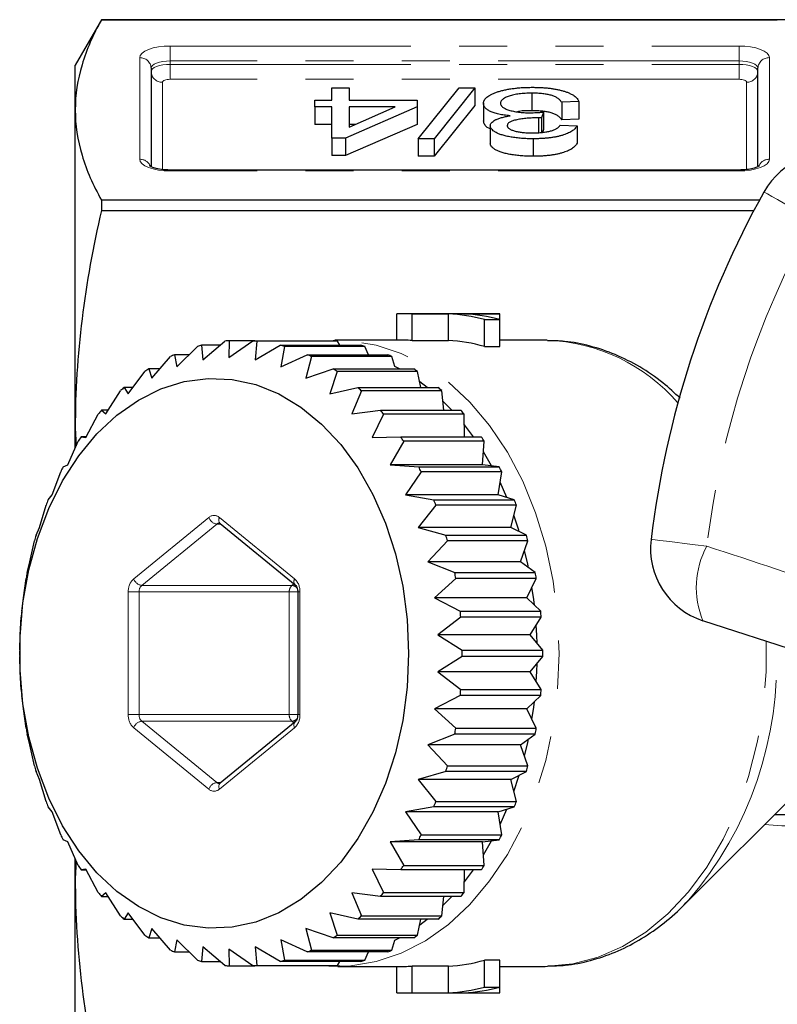
# Model space of a CAD drawing. Units: millimetres. Extents: x -30 to 580, y 18 to 327.
# Drawn here: x 127 to 147, y 32 to 58 of the extents above; entities that cross this region are included whole.
import ezdxf

# ---------------------------------------------------------------- set-up
doc = ezdxf.new("R2010")
doc.units = ezdxf.units.MM
doc.linetypes.add('PHANTOM', pattern=[12.7, 6.35, -1.27, 1.27, -1.27, 1.27, -1.27])

msp = doc.modelspace()

# ---------------------------------------------------------------- linework, layer by layer
at = {"color": 7, "linetype": 'Continuous', "lineweight": 25}
for p, q in [((129.36, 57.602), (128.667, 56.402)), ((147.506, 57.602), (129.36, 57.602)), ((129.36, 57.602), (129.36, 57.601)), ((129.36, 57.601), (147.176, 57.601)), ((128.667, 55.222), (128.667, 56.402)), ((130.667, 56.325), (130.667, 53.743)), ((146.667, 53.747), (146.667, 56.325)), ((135.436, 55.477), (135.436, 55.803)), ((135.436, 55.803), (135.885, 55.803)), ((135.885, 55.803), (135.885, 55.477)), ((137.709, 54.464), (138.786, 55.803)), ((139.205, 55.803), (138.128, 54.464)), ((138.786, 55.803), (139.205, 55.803)), ((139.205, 55.803), (139.205, 55.341)), ((140.706, 55.666), (140.706, 55.204)), ((134.987, 55.305), (134.987, 55.477)), ((134.987, 55.477), (135.436, 55.477)), ((135.436, 55.305), (134.987, 55.305)), ((134.987, 55.305), (134.987, 54.843)), ((135.436, 54.481), (135.436, 55.305)), ((137.68, 55.305), (135.795, 54.481)), ((135.885, 55.477), (137.68, 55.477)), ((135.885, 55.305), (135.885, 54.772)), ((135.885, 54.772), (137.105, 55.305)), ((137.105, 55.305), (135.885, 55.305)), ((137.68, 55.477), (137.68, 55.305)), ((137.68, 55.305), (137.68, 54.843)), ((139.205, 55.341), (138.128, 54.002)), ((139.43, 55.4), (139.43, 54.938)), ((141.943, 55.442), (141.494, 55.425)), ((141.494, 55.425), (141.494, 54.963)), ((141.943, 55.442), (141.943, 54.981)), ((128.667, 46.834), (128.667, 55.222)), ((140.88, 55.015), (140.88, 54.626)), ((141.014, 55.168), (140.959, 55.013)), ((141.014, 55.168), (141.014, 54.706)), ((135.436, 54.843), (134.987, 54.843)), ((137.68, 54.843), (135.795, 54.019)), ((136.048, 54.843), (135.885, 54.843)), ((139.609, 54.804), (139.609, 54.342)), ((140.959, 55.013), (140.959, 54.63)), ((141.449, 54.824), (141.898, 54.807)), ((141.943, 54.981), (141.494, 54.963)), ((141.898, 54.807), (141.898, 54.345)), ((141.014, 54.706), (140.987, 54.632)), ((135.795, 54.481), (135.436, 54.481)), ((135.436, 54.481), (135.436, 54.019)), ((135.795, 54.481), (135.795, 54.019)), ((138.128, 54.464), (137.709, 54.464)), ((137.709, 54.464), (137.709, 54.002)), ((138.128, 54.464), (138.128, 54.002)), ((140.737, 54.464), (140.737, 54.002)), ((135.795, 54.019), (135.436, 54.019)), ((138.128, 54.002), (137.709, 54.002)), ((146.167, 53.64), (131.167, 53.64)), ((129.36, 52.844), (129.36, 52.577)), ((146.703, 52.844), (129.36, 52.844)), ((129.36, 52.577), (146.56, 52.577)), ((137.144, 49.152), (137.144, 49.848)), ((139.655, 49.852), (137.344, 49.852)), ((137.552, 49.147), (137.552, 49.848)), ((137.552, 49.848), (138.504, 49.848)), ((138.504, 49.147), (138.504, 49.848)), ((138.912, 49.848), (139.864, 49.848)), ((139.864, 49.701), (139.864, 49.848)), ((139.456, 48.988), (139.456, 49.701)), ((139.456, 49.701), (139.864, 49.701)), ((139.864, 48.988), (139.864, 49.701)), ((132.027, 48.641), (132.614, 49.131)), ((132.726, 49.141), (132.718, 48.702)), ((132.718, 48.702), (133.346, 49.141)), ((133.346, 49.141), (132.726, 49.141)), ((133.346, 49.141), (135.468, 49.141)), ((133.459, 49.131), (133.409, 48.641)), ((135.58, 49.131), (133.459, 49.131)), ((135.59, 49.152), (135.513, 49.152)), ((135.641, 49.021), (135.58, 49.131)), ((137.344, 49.152), (135.59, 49.152)), ((137.552, 49.147), (138.504, 49.147)), ((141.057, 49.152), (139.864, 49.152)), ((141.11, 49.152), (141.057, 49.152)), ((131.347, 48.457), (131.888, 48.991)), ((131.999, 49.021), (132.027, 48.641)), ((132.482, 49.021), (131.999, 49.021)), ((133.409, 48.641), (134.074, 49.021)), ((134.074, 49.021), (136.195, 49.021)), ((134.185, 48.991), (134.09, 48.457)), ((136.306, 48.991), (134.185, 48.991)), ((136.397, 48.773), (136.306, 48.991)), ((139.456, 48.988), (139.864, 48.988)), ((130.688, 48.155), (131.18, 48.724)), ((131.287, 48.773), (131.347, 48.457)), ((131.667, 48.773), (131.287, 48.773)), ((134.09, 48.457), (134.785, 48.773)), ((134.893, 48.724), (134.749, 48.155)), ((134.785, 48.773), (136.907, 48.773)), ((137.014, 48.724), (134.893, 48.724)), ((137.094, 48.464), (137.014, 48.724)), ((130.061, 47.738), (130.502, 48.333)), ((130.604, 48.401), (130.688, 48.155)), ((130.901, 48.401), (130.604, 48.401)), ((134.749, 48.155), (135.469, 48.401)), ((135.571, 48.333), (135.375, 47.738)), ((135.469, 48.401), (137.59, 48.401)), ((137.693, 48.333), (135.571, 48.333)), ((137.212, 48.401), (137.094, 48.464)), ((137.779, 47.911), (137.693, 48.333)), ((137.947, 47.911), (137.748, 48.061)), ((129.476, 47.213), (129.863, 47.825)), ((129.958, 47.911), (130.061, 47.738)), ((130.189, 47.911), (129.958, 47.911)), ((135.375, 47.738), (136.114, 47.911)), ((136.21, 47.825), (135.96, 47.213)), ((136.114, 47.911), (138.236, 47.911)), ((138.331, 47.825), (136.21, 47.825)), ((138.389, 47.31), (138.331, 47.825)), ((138.594, 47.31), (138.362, 47.545)), ((129.362, 47.31), (129.476, 47.213)), ((129.538, 47.31), (129.362, 47.31)), ((135.96, 47.213), (136.711, 47.31)), ((136.711, 47.31), (138.833, 47.31)), ((128.943, 46.588), (129.275, 47.208)), ((136.798, 47.208), (136.494, 46.588)), ((138.92, 47.208), (136.798, 47.208)), ((138.933, 46.608), (138.92, 47.208)), ((128.667, 46.834), (128.693, 46.374)), ((128.667, 46.324), (128.667, 46.834)), ((139.165, 46.608), (138.926, 46.925)), ((128.469, 45.874), (128.745, 46.491)), ((128.823, 46.608), (128.943, 46.588)), ((128.953, 46.608), (128.823, 46.608)), ((136.494, 46.588), (137.25, 46.608)), ((137.327, 46.491), (136.968, 45.874)), ((137.25, 46.608), (139.371, 46.608)), ((139.449, 46.491), (137.327, 46.491)), ((139.407, 45.874), (139.449, 46.491)), ((139.645, 45.843), (139.43, 46.21)), ((128.061, 45.082), (128.284, 45.687)), ((128.35, 45.816), (128.469, 45.874)), ((136.968, 45.874), (137.723, 45.816)), ((139.407, 45.874), (136.968, 45.874)), ((137.789, 45.687), (137.375, 45.082)), ((137.723, 45.816), (139.844, 45.816)), ((139.91, 45.687), (137.789, 45.687)), ((139.844, 45.816), (139.407, 45.874)), ((139.815, 45.082), (139.91, 45.687)), ((140.047, 45.008), (139.867, 45.411)), ((127.952, 44.947), (128.061, 45.082)), ((137.375, 45.082), (138.121, 44.947)), ((139.815, 45.082), (137.375, 45.082)), ((138.121, 44.947), (140.242, 44.947)), ((140.242, 44.947), (139.815, 45.082)), ((127.728, 44.223), (127.897, 44.807)), ((138.175, 44.807), (137.709, 44.223)), ((140.297, 44.807), (138.175, 44.807)), ((140.148, 44.223), (140.297, 44.807)), ((127.633, 44.013), (127.728, 44.223)), ((132.486, 44.327), (134.466, 42.71)), ((137.709, 44.223), (138.439, 44.013)), ((140.148, 44.223), (137.709, 44.223)), ((140.561, 44.013), (140.148, 44.223)), ((127.473, 43.313), (127.592, 43.865)), ((138.481, 43.865), (137.964, 43.313)), ((138.439, 44.013), (140.561, 44.013)), ((140.602, 43.865), (138.481, 43.865)), ((140.403, 43.313), (140.602, 43.865)), ((127.4, 43.031), (127.473, 43.313)), ((137.964, 43.313), (138.672, 43.031)), ((140.403, 43.313), (137.964, 43.313)), ((140.794, 43.031), (140.403, 43.313)), ((127.3, 42.364), (127.372, 42.877)), ((138.701, 42.877), (138.136, 42.364)), ((138.672, 43.031), (140.794, 43.031)), ((140.822, 42.877), (138.701, 42.877)), ((140.575, 42.364), (140.822, 42.877)), ((127.256, 42.015), (127.3, 42.364)), ((134.533, 42.519), (134.533, 39.286)), ((138.136, 42.364), (138.817, 42.015)), ((140.575, 42.364), (138.136, 42.364)), ((140.938, 42.015), (140.575, 42.364)), ((127.214, 41.392), (127.242, 41.857)), ((138.831, 41.857), (138.223, 41.392)), ((138.817, 42.015), (140.938, 42.015)), ((140.952, 41.857), (138.831, 41.857)), ((140.662, 41.392), (140.952, 41.857)), ((149.957, 40.223), (145.215, 41.763)), ((127.203, 40.982), (127.214, 41.392)), ((138.223, 41.392), (138.87, 40.982)), ((140.662, 41.392), (138.223, 41.392)), ((140.991, 40.982), (140.662, 41.392)), ((127.214, 40.413), (127.203, 40.823)), ((138.87, 40.823), (138.223, 40.413)), ((138.87, 40.982), (140.991, 40.982)), ((140.991, 40.823), (138.87, 40.823)), ((140.662, 40.413), (140.991, 40.823)), ((127.242, 39.948), (127.214, 40.413)), ((138.223, 40.413), (138.831, 39.948)), ((140.662, 40.413), (138.223, 40.413)), ((140.952, 39.948), (140.662, 40.413)), ((127.3, 39.441), (127.256, 39.789)), ((138.817, 39.789), (138.136, 39.441)), ((140.938, 39.789), (138.817, 39.789)), ((138.831, 39.948), (140.952, 39.948)), ((140.575, 39.441), (140.938, 39.789)), ((127.372, 38.928), (127.3, 39.441)), ((138.136, 39.441), (138.701, 38.928)), ((140.575, 39.441), (138.136, 39.441)), ((140.822, 38.928), (140.575, 39.441)), ((134.466, 39.094), (132.486, 37.478)), ((138.701, 38.928), (140.822, 38.928)), ((127.473, 38.492), (127.4, 38.773)), ((138.672, 38.773), (137.964, 38.492)), ((140.794, 38.773), (138.672, 38.773)), ((140.403, 38.492), (140.794, 38.773)), ((127.592, 37.94), (127.473, 38.492)), ((137.964, 38.492), (138.481, 37.94)), ((140.403, 38.492), (137.964, 38.492)), ((140.602, 37.94), (140.403, 38.492)), ((138.481, 37.94), (140.602, 37.94)), ((127.728, 37.581), (127.633, 37.791)), ((138.439, 37.791), (137.709, 37.581)), ((140.561, 37.791), (138.439, 37.791)), ((140.148, 37.581), (140.561, 37.791)), ((127.897, 36.998), (127.728, 37.581)), ((137.709, 37.581), (138.175, 36.998)), ((140.148, 37.581), (137.709, 37.581)), ((140.297, 36.998), (140.148, 37.581)), ((144.724, 34.276), (147.771, 37.323)), ((128.061, 36.723), (127.952, 36.858)), ((138.121, 36.858), (137.375, 36.723)), ((140.242, 36.858), (138.121, 36.858)), ((138.175, 36.998), (140.297, 36.998)), ((139.815, 36.723), (140.242, 36.858)), ((128.284, 36.118), (128.061, 36.723)), ((137.375, 36.723), (137.789, 36.118)), ((139.815, 36.723), (137.375, 36.723)), ((139.91, 36.118), (139.815, 36.723)), ((139.867, 36.394), (140.047, 36.796)), ((147.101, 36.652), (147.816, 36.652)), ((137.789, 36.118), (139.91, 36.118)), ((128.469, 35.93), (128.35, 35.989)), ((128.745, 35.313), (128.469, 35.93)), ((137.723, 35.989), (136.968, 35.93)), ((136.968, 35.93), (137.327, 35.313)), ((139.407, 35.93), (136.968, 35.93)), ((139.844, 35.989), (137.723, 35.989)), ((139.407, 35.93), (139.844, 35.989)), ((139.449, 35.313), (139.407, 35.93)), ((139.43, 35.595), (139.645, 35.962)), ((128.667, 34.971), (128.667, 35.477)), ((128.695, 35.427), (128.667, 34.971)), ((137.327, 35.313), (139.449, 35.313)), ((128.943, 35.216), (128.823, 35.197)), ((128.823, 35.197), (128.953, 35.197)), ((129.275, 34.597), (128.943, 35.216)), ((137.25, 35.197), (136.494, 35.216)), ((136.494, 35.216), (136.798, 34.597)), ((139.371, 35.197), (137.25, 35.197)), ((138.92, 34.597), (138.933, 35.197)), ((138.926, 34.88), (139.165, 35.197)), ((128.667, 26.582), (128.667, 34.971)), ((129.476, 34.592), (129.362, 34.495)), ((129.863, 33.98), (129.476, 34.592)), ((136.711, 34.495), (135.96, 34.592)), ((135.96, 34.592), (136.21, 33.98)), ((136.798, 34.597), (138.92, 34.597)), ((129.362, 34.495), (129.538, 34.495)), ((138.833, 34.495), (136.711, 34.495)), ((138.331, 33.98), (138.389, 34.495)), ((138.362, 34.259), (138.594, 34.495)), ((144.724, 34.276), (144.847, 34.402)), ((130.061, 34.067), (129.958, 33.894)), ((130.502, 33.472), (130.061, 34.067)), ((136.114, 33.894), (135.375, 34.067)), ((135.375, 34.067), (135.571, 33.472)), ((129.958, 33.894), (130.189, 33.894)), ((138.236, 33.894), (136.114, 33.894)), ((136.21, 33.98), (138.331, 33.98)), ((137.693, 33.472), (137.779, 33.894)), ((137.748, 33.744), (137.947, 33.894)), ((130.688, 33.65), (130.604, 33.404)), ((131.18, 33.081), (130.688, 33.65)), ((135.469, 33.404), (134.749, 33.65)), ((134.749, 33.65), (134.893, 33.081)), ((130.604, 33.404), (130.901, 33.404)), ((131.347, 33.347), (131.287, 33.032)), ((131.888, 32.814), (131.347, 33.347)), ((134.785, 33.032), (134.09, 33.347)), ((134.09, 33.347), (134.185, 32.814)), ((137.59, 33.404), (135.469, 33.404)), ((135.571, 33.472), (137.693, 33.472)), ((137.014, 33.081), (137.094, 33.341)), ((137.094, 33.341), (137.212, 33.404)), ((131.287, 33.032), (131.667, 33.032)), ((132.027, 33.164), (131.999, 32.784)), ((132.614, 32.674), (132.027, 33.164)), ((133.346, 32.664), (132.718, 33.102)), ((132.718, 33.102), (132.726, 32.664)), ((134.074, 32.784), (133.409, 33.164)), ((133.409, 33.164), (133.459, 32.674)), ((136.907, 33.032), (134.785, 33.032)), ((134.893, 33.081), (137.014, 33.081)), ((136.306, 32.814), (136.397, 33.032)), ((131.999, 32.784), (132.482, 32.784)), ((136.195, 32.784), (134.074, 32.784)), ((134.185, 32.814), (136.306, 32.814)), ((135.58, 32.674), (135.641, 32.784)), ((139.864, 32.817), (139.456, 32.817)), ((139.456, 32.104), (139.456, 32.817)), ((139.864, 32.104), (139.864, 32.817)), ((132.726, 32.664), (133.346, 32.664)), ((135.468, 32.664), (133.346, 32.664)), ((133.459, 32.674), (135.58, 32.674)), ((135.355, 32.668), (135.64, 32.663)), ((135.59, 32.652), (135.634, 32.653)), ((135.59, 32.652), (137.344, 32.652)), ((137.144, 31.957), (137.144, 32.652)), ((138.504, 32.658), (137.552, 32.658)), ((137.552, 31.957), (137.552, 32.658)), ((138.504, 31.957), (138.504, 32.658)), ((139.864, 32.652), (141.057, 32.652)), ((137.344, 31.952), (139.655, 31.952)), ((137.552, 31.957), (138.504, 31.957)), ((138.912, 31.957), (139.864, 31.957)), ((139.456, 32.104), (139.864, 32.104)), ((139.864, 31.957), (139.864, 32.104))]:
    msp.add_line(p, q, dxfattribs=at)
at = {"color": 8, "linetype": 'PHANTOM', "lineweight": 18}
for p, q in [((131.167, 56.908), (146.167, 56.908)), ((131.167, 56.516), (131.167, 56.908)), ((146.167, 56.516), (146.167, 56.908)), ((130.367, 53.923), (130.367, 56.602)), ((146.967, 56.602), (146.967, 53.923)), ((131.167, 56.424), (131.167, 56.516)), ((146.167, 56.516), (131.167, 56.516)), ((131.167, 56.032), (131.167, 56.424)), ((131.167, 56.424), (146.167, 56.424)), ((146.167, 56.424), (146.167, 56.516)), ((146.167, 56.424), (146.167, 56.032)), ((130.967, 55.955), (130.967, 53.655)), ((146.167, 56.032), (131.167, 56.032)), ((146.367, 53.652), (146.367, 55.955)), ((131.167, 53.617), (131.167, 53.64)), ((146.167, 53.617), (131.167, 53.617)), ((146.167, 53.617), (146.167, 53.64)), ((130.208, 42.865), (132.188, 44.482)), ((132.471, 44.482), (134.451, 42.865)), ((132.4, 44.309), (130.42, 42.692)), ((132.508, 44.309), (132.4, 44.309)), ((130.42, 42.692), (134.38, 42.692)), ((134.38, 42.692), (134.434, 42.736)), ((130.067, 39.286), (130.067, 42.519)), ((130.067, 42.519), (130.349, 42.519)), ((130.349, 42.519), (130.349, 39.286)), ((134.309, 42.519), (130.349, 42.519)), ((134.309, 39.286), (134.309, 42.519)), ((134.309, 42.519), (134.534, 42.519)), ((134.533, 42.519), (134.592, 42.519)), ((134.592, 42.519), (134.592, 39.286)), ((130.067, 39.286), (130.349, 39.286)), ((130.349, 39.286), (134.309, 39.286)), ((134.309, 39.286), (134.534, 39.286)), ((134.533, 39.286), (134.592, 39.286)), ((132.188, 37.323), (130.208, 38.939)), ((130.42, 39.113), (132.4, 37.496)), ((134.38, 39.113), (130.42, 39.113)), ((134.451, 38.939), (132.471, 37.323)), ((134.434, 39.068), (134.38, 39.113)), ((132.4, 37.496), (132.508, 37.496))]:
    msp.add_line(p, q, dxfattribs=at)
at = {"color": 8, "linetype": 'PHANTOM', "lineweight": 18, "flags": 128}
for points in [[(130.367, 56.602), (130.382, 56.662), (130.428, 56.719), (130.502, 56.772), (130.601, 56.819), (130.722, 56.857), (130.861, 56.885), (131.011, 56.902), (131.167, 56.908)], [(146.167, 56.908), (146.323, 56.902), (146.473, 56.885), (146.611, 56.857), (146.733, 56.819), (146.832, 56.772), (146.906, 56.719), (146.952, 56.662), (146.967, 56.602)], [(131.167, 56.516), (131.069, 56.513), (130.976, 56.502), (130.889, 56.484), (130.813, 56.46), (130.751, 56.431), (130.705, 56.398), (130.676, 56.362), (130.667, 56.325)], [(130.667, 56.233), (130.676, 56.27), (130.705, 56.306), (130.751, 56.339), (130.813, 56.368), (130.889, 56.392), (130.976, 56.409), (131.069, 56.42), (131.167, 56.424)], [(146.667, 56.325), (146.657, 56.362), (146.629, 56.398), (146.583, 56.431), (146.52, 56.46), (146.445, 56.484), (146.358, 56.502), (146.264, 56.513), (146.167, 56.516)], [(146.167, 56.424), (146.264, 56.42), (146.358, 56.409), (146.445, 56.392), (146.52, 56.368), (146.583, 56.339), (146.629, 56.306), (146.657, 56.27), (146.667, 56.233)], [(131.167, 56.032), (131.128, 56.03), (131.09, 56.026), (131.056, 56.019), (131.025, 56.009), (131.001, 55.998), (130.982, 55.985), (130.971, 55.97), (130.967, 55.955)], [(146.367, 55.955), (146.363, 55.97), (146.352, 55.985), (146.333, 55.998), (146.308, 56.009), (146.278, 56.019), (146.243, 56.026), (146.206, 56.03), (146.167, 56.032)], [(131.167, 53.617), (131.011, 53.623), (130.861, 53.64), (130.722, 53.669), (130.601, 53.707), (130.502, 53.753), (130.428, 53.806), (130.382, 53.864), (130.367, 53.923)], [(146.967, 53.923), (146.952, 53.864), (146.906, 53.806), (146.832, 53.753), (146.733, 53.707), (146.611, 53.669), (146.473, 53.64), (146.323, 53.623), (146.167, 53.617)], [(148.118, 52.34), (147.849, 52.49), (147.599, 52.629), (147.376, 52.753), (147.184, 52.86), (147.029, 52.946), (146.915, 53.009), (146.846, 53.048), (146.823, 53.061)], [(135.634, 32.653), (135.929, 32.666), (136.603, 32.778), (137.263, 32.999), (137.9, 33.327), (138.507, 33.758), (139.073, 34.285), (139.593, 34.902), (140.059, 35.599), (140.464, 36.369), (140.803, 37.2), (141.072, 38.081), (141.266, 39), (141.384, 39.945), (141.423, 40.902), (141.384, 41.86), (141.266, 42.805), (141.072, 43.724), (140.803, 44.605), (140.464, 45.436), (140.059, 46.205), (139.593, 46.903), (139.073, 47.52), (138.507, 48.047), (137.9, 48.478), (137.263, 48.806), (136.603, 49.027), (135.929, 49.138), (135.59, 49.152)], [(143.848, 43.906), (143.874, 43.902), (143.953, 43.893), (144.082, 43.877), (144.258, 43.856), (144.476, 43.83), (144.73, 43.799), (145.014, 43.764), (145.32, 43.727)], [(141.12, 32.653), (141.788, 32.717), (142.451, 32.891), (143.095, 33.172), (143.712, 33.556), (144.293, 34.038), (144.832, 34.612), (145.32, 35.27), (145.751, 36.003), (146.119, 36.801), (146.42, 37.654), (146.649, 38.551), (146.803, 39.479), (146.881, 40.426), (146.886, 41.235)]]:
    msp.add_lwpolyline(points, dxfattribs=at)
at = {"color": 7, "linetype": 'Continuous', "lineweight": 25, "flags": 128}
for points in [[(137.456, 40.902), (137.417, 40.011), (137.301, 39.134), (137.11, 38.283), (136.846, 37.472), (136.514, 36.714), (136.118, 36.018), (135.665, 35.397), (135.161, 34.859), (134.614, 34.412), (134.033, 34.064), (133.426, 33.82), (132.802, 33.683), (132.171, 33.656), (131.543, 33.738), (130.926, 33.929), (130.331, 34.226), (129.766, 34.624), (129.24, 35.117), (128.761, 35.698), (128.335, 36.357), (127.971, 37.086), (127.672, 37.872), (127.444, 38.705), (127.29, 39.57), (127.213, 40.456), (127.213, 41.349), (127.29, 42.235), (127.444, 43.1), (127.672, 43.933), (127.971, 44.719), (128.335, 45.448), (128.761, 46.107), (129.24, 46.688), (129.766, 47.181), (130.331, 47.579), (130.926, 47.876), (131.543, 48.067), (132.171, 48.149), (132.802, 48.121), (133.426, 47.985), (134.033, 47.74), (134.614, 47.392), (135.161, 46.946), (135.665, 46.408), (136.118, 45.787), (136.514, 45.091), (136.846, 44.332), (137.11, 43.521), (137.301, 42.671), (137.417, 41.793), (137.456, 40.902)], [(140.372, 44.109), (140.362, 44.144), (140.229, 44.54)], [(140.615, 43.16), (140.596, 43.251), (140.511, 43.613)], [(140.772, 42.175), (140.754, 42.325), (140.709, 42.643)], [(140.841, 41.169), (140.834, 41.379), (140.82, 41.645)], [(140.82, 40.16), (140.834, 40.426), (140.841, 40.635)], [(140.709, 39.162), (140.754, 39.48), (140.772, 39.63)], [(140.511, 38.192), (140.596, 38.554), (140.615, 38.645)], [(140.229, 37.264), (140.362, 37.661), (140.372, 37.695)], [(141.057, 32.652), (141.116, 32.653), (141.12, 32.653)]]:
    msp.add_lwpolyline(points, dxfattribs=at)
at = {"color": 8, "linetype": 'PHANTOM', "lineweight": 18}
for centre, radius, start, end in [((130.378, 56.313), 0.289, 2.3555, 92.1762), ((146.956, 56.313), 0.289, 87.8242, 177.6445), ((130.956, 56.244), 0.289, 182.3555, 272.1755), ((146.378, 56.244), 0.289, 267.8242, 357.6445), ((130.373, 53.624), 0.3, 22.777, 91.1504), ((146.959, 53.627), 0.296, 88.3889, 157.932), ((168.667, 40.902), 23.518, 150.8994, 173.1006), ((140.943, 44.378), 4.777, 40.8947, 87.999), ((132.329, 44.32), 0.215, 48.8936, 131.1064), ((132.439, 44.573), 0.267, 199.8651, 261.6721), ((132.585, 44.415), 0.132, 149.484, 221.5262), ((132.473, 44.224), 0.112, 91.4663, 130.5153), ((147.304, 42.637), 2.264, 151.2215, 202.7087), ((130.515, 42.538), 0.449, 133.1761, 182.4081), ((130.459, 42.956), 0.267, 199.8652, 261.6709), ((134.564, 42.798), 0.132, 149.3686, 222.4524), ((134.143, 42.538), 0.449, 357.5925, 46.8222), ((130.574, 42.528), 0.225, 133.1787, 182.4065), ((134.534, 42.528), 0.225, 133.1755, 182.4076), ((134.361, 42.474), 0.219, 44.3969, 84.9033), ((137.555, 40.653), 9.604, 319.3963, 2.8836), ((130.515, 39.267), 0.449, 177.5919, 226.8239), ((130.574, 39.276), 0.225, 177.5935, 226.8213), ((134.534, 39.276), 0.225, 177.5924, 226.8245), ((134.143, 39.267), 0.449, 313.1778, 2.4075), ((130.459, 38.849), 0.267, 98.3291, 160.1348), ((134.361, 39.33), 0.218, 275.0803, 315.4009), ((134.564, 39.006), 0.132, 137.5986, 210.6252), ((132.439, 37.232), 0.267, 98.3279, 160.1349), ((132.472, 37.58), 0.111, 229.3395, 269.6271), ((132.585, 37.39), 0.132, 138.4738, 210.516), ((132.329, 37.485), 0.215, 228.8936, 311.1064)]:
    msp.add_arc(centre, radius, start, end, dxfattribs=at)
at = {"color": 7, "linetype": 'Continuous', "lineweight": 25}
for centre, radius, start, end in [((148.57, 52.088), 2, 72, 150.8994), ((168.667, 40.902), 25, 150.8994, 173.1006), ((137.344, 45.376), 4.477, 87.3309, 92.5538), ((138.288, 45.291), 4.561, 75.1687, 87.2893), ((138.696, 45.291), 4.561, 75.1687, 87.2893), ((139.655, 45.382), 4.471, 87.3291, 90.0017), ((133.038, 45.002), 4.151, 94.3038, 95.8649), ((133.035, 45), 4.152, 84.1355, 85.6962), ((135.156, 44.999), 4.153, 84.1357, 85.6959), ((137.344, 45.021), 4.132, 87.106, 89.9982), ((138.287, 44.934), 4.219, 73.9147, 87.0514), ((133.075, 44.812), 4.344, 104.3406, 105.8554), ((132.999, 44.815), 4.341, 74.1446, 75.6603), ((135.121, 44.817), 4.339, 74.1438, 75.6602), ((133.214, 44.439), 4.743, 113.9656, 115.3927), ((132.864, 44.449), 4.731, 64.6063, 66.0369), ((134.987, 44.453), 4.727, 64.605, 66.0368), ((133.491, 43.952), 5.303, 122.9812, 124.3064), ((132.587, 43.959), 5.295, 55.6935, 57.0209), ((134.706, 43.955), 5.299, 55.6935, 57.0199), ((133.931, 43.389), 6.019, 131.2981, 132.5171), ((132.129, 43.374), 6.038, 47.4849, 48.6999), ((134.252, 43.376), 6.036, 47.4847, 48.7002), ((134.562, 42.777), 6.899, 138.9228, 140.0344), ((131.518, 42.783), 6.889, 39.966, 41.0793), ((133.654, 42.795), 6.871, 39.9639, 41.0801), ((135.309, 42.217), 7.833, 145.9043, 146.926), ((130.785, 42.231), 7.807, 33.0723, 34.0974), ((132.896, 42.224), 7.82, 33.0732, 34.0965), ((136.171, 41.717), 8.83, 152.3379, 153.2799), ((129.948, 41.74), 8.778, 26.7179, 27.6655), ((132.076, 41.744), 8.77, 26.7169, 27.6653), ((136.851, 41.407), 9.577, 158.308, 159.2058), ((129.091, 41.356), 9.717, 20.8006, 21.6855), ((131.231, 41.363), 9.698, 20.7998, 21.6864), ((137.721, 41.109), 10.497, 163.9394, 164.7806), ((128.341, 41.106), 10.508, 15.2205, 16.0609), ((130.452, 41.103), 10.519, 15.2203, 16.0598), ((145.833, 43.665), 2, 173.1006, 252), ((138.39, 40.956), 11.184, 169.3068, 170.1118), ((127.783, 40.974), 11.082, 9.8838, 10.6962), ((129.861, 40.966), 11.127, 9.8861, 10.6953), ((138.72, 40.911), 11.517, 174.4989, 175.2899), ((127.327, 40.909), 11.543, 4.7097, 5.4988), ((129.508, 40.915), 11.483, 4.7076, 5.5009), ((138.825, 40.902), 11.623, 179.6066, 180.3934), ((127.195, 40.902), 11.675, 359.6083, 0.3917), ((129.343, 40.902), 11.649, 359.6075, 0.3925), ((138.72, 40.893), 11.517, 184.7101, 185.5011), ((127.327, 40.895), 11.543, 354.5012, 355.2903), ((129.508, 40.89), 11.483, 354.4991, 355.2924), ((138.39, 40.849), 11.184, 189.8882, 190.6932), ((127.783, 40.83), 11.082, 349.3038, 350.1162), ((129.861, 40.838), 11.127, 349.3047, 350.1139), ((137.721, 40.695), 10.497, 195.2194, 196.0606), ((128.341, 40.698), 10.508, 343.9391, 344.7795), ((130.452, 40.701), 10.519, 343.9402, 344.7797), ((136.851, 40.398), 9.577, 200.7942, 201.692), ((129.091, 40.449), 9.717, 338.3145, 339.1994), ((131.231, 40.442), 9.698, 338.3136, 339.2002), ((136.171, 40.088), 8.83, 206.7201, 207.6621), ((129.948, 40.065), 8.778, 332.3345, 333.2821), ((132.076, 40.061), 8.77, 332.3347, 333.2831), ((135.309, 39.588), 7.833, 213.074, 214.0957), ((130.785, 39.574), 7.807, 325.9026, 326.9277), ((132.896, 39.581), 7.82, 325.9035, 326.9268), ((134.562, 39.028), 6.899, 219.9656, 221.0772), ((131.518, 39.022), 6.889, 318.9207, 320.034), ((133.654, 39.01), 6.871, 318.9199, 320.0361), ((133.931, 38.416), 6.019, 227.4829, 228.7019), ((132.129, 38.431), 6.038, 311.3001, 312.5151), ((134.252, 38.429), 6.036, 311.2998, 312.5153), ((133.491, 37.853), 5.303, 235.6936, 237.0188), ((132.587, 37.846), 5.295, 302.9791, 304.3065), ((134.706, 37.849), 5.299, 302.9801, 304.3065), ((133.214, 37.366), 4.743, 244.6073, 246.0344), ((132.864, 37.355), 4.731, 293.9631, 295.3937), ((134.987, 37.352), 4.727, 293.9632, 295.395), ((133.075, 36.992), 4.344, 254.1446, 255.6594), ((132.999, 36.99), 4.341, 284.3397, 285.8554), ((135.121, 36.987), 4.339, 284.3398, 285.8562), ((138.287, 36.871), 4.219, 272.9486, 286.0853), ((133.038, 36.803), 4.151, 264.1351, 265.6962), ((133.035, 36.804), 4.152, 274.3038, 275.8645), ((135.156, 36.805), 4.153, 274.3041, 275.8643), ((137.344, 36.784), 4.132, 270.0019, 272.894), ((137.344, 36.429), 4.477, 267.4462, 272.6691), ((138.288, 36.514), 4.561, 272.7107, 284.8313), ((138.696, 36.514), 4.561, 272.7107, 284.8313), ((139.655, 36.423), 4.471, 269.9983, 272.6709)]:
    msp.add_arc(centre, radius, start, end, dxfattribs=at)
at = {"color": 8, "linetype": 'PHANTOM', "lineweight": 18}
msp.add_ellipse((145.849, 41.094), major_axis=(6.87, -2.184), ratio=0.614014, start_param=5.047289, end_param=5.312889, dxfattribs=at)
at = {"color": 7, "linetype": 'Continuous', "lineweight": 25}
for points, knots in [([(129.36, 57.601), (129.138, 57.207), (128.964, 56.812), (128.728, 56.019), (128.667, 55.622), (128.667, 55.222)], [0, 0, 0, 0, 0.5, 0.5, 1, 1, 1, 1]), ([(139.43, 55.4), (139.431, 55.415), (139.433, 55.443), (139.451, 55.485), (139.48, 55.525), (139.52, 55.563), (139.571, 55.6), (139.635, 55.635), (139.71, 55.668), (139.796, 55.699), (139.889, 55.727), (139.991, 55.752), (140.098, 55.773), (140.211, 55.79), (140.331, 55.804), (140.456, 55.814), (140.587, 55.819), (140.677, 55.82), (140.723, 55.82)], [0, 0, 0, 0, 0.059772, 0.117622, 0.174566, 0.231303, 0.288536, 0.347164, 0.407371, 0.470317, 0.534191, 0.59724, 0.660589, 0.724831, 0.790536, 0.857874, 0.927648, 1, 1, 1, 1]), ([(140.723, 55.82), (140.764, 55.82), (140.845, 55.819), (140.963, 55.814), (141.077, 55.806), (141.185, 55.795), (141.288, 55.78), (141.385, 55.762), (141.477, 55.74), (141.563, 55.716), (141.641, 55.689), (141.711, 55.659), (141.773, 55.628), (141.826, 55.595), (141.868, 55.559), (141.903, 55.522), (141.929, 55.483), (141.938, 55.456), (141.943, 55.442)], [0, 0, 0, 0, 0.071353, 0.140261, 0.206618, 0.271402, 0.334617, 0.396952, 0.458589, 0.520825, 0.582505, 0.642167, 0.700918, 0.75929, 0.817841, 0.877176, 0.937711, 1, 1, 1, 1]), ([(140.706, 55.666), (140.676, 55.666), (140.617, 55.665), (140.531, 55.661), (140.449, 55.656), (140.372, 55.647), (140.299, 55.636), (140.231, 55.623), (140.166, 55.607), (140.107, 55.589), (140.054, 55.57), (140.007, 55.549), (139.967, 55.527), (139.935, 55.503), (139.909, 55.479), (139.891, 55.453), (139.88, 55.426), (139.879, 55.408), (139.878, 55.399)], [0, 0, 0, 0, 0.074724, 0.145822, 0.21475, 0.281077, 0.345051, 0.40797, 0.470449, 0.533112, 0.594943, 0.654101, 0.711592, 0.768059, 0.824719, 0.881744, 0.939717, 1, 1, 1, 1]), ([(141.494, 55.425), (141.486, 55.436), (141.472, 55.456), (141.446, 55.484), (141.417, 55.511), (141.382, 55.535), (141.348, 55.557), (141.307, 55.577), (141.264, 55.594), (141.217, 55.61), (141.166, 55.623), (141.112, 55.635), (141.053, 55.644), (140.991, 55.652), (140.926, 55.658), (140.856, 55.663), (140.783, 55.665), (140.732, 55.666), (140.706, 55.666)], [0, 0, 0, 0, 0.075868, 0.147063, 0.215257, 0.279379, 0.340615, 0.399346, 0.456308, 0.511608, 0.566836, 0.622762, 0.680132, 0.738887, 0.799638, 0.863335, 0.93022, 1, 1, 1, 1]), ([(140.132, 55.07), (140.104, 55.072), (140.051, 55.077), (139.974, 55.087), (139.901, 55.098), (139.833, 55.111), (139.771, 55.127), (139.713, 55.144), (139.66, 55.163), (139.612, 55.183), (139.569, 55.206), (139.532, 55.23), (139.5, 55.255), (139.474, 55.281), (139.455, 55.309), (139.44, 55.338), (139.431, 55.369), (139.43, 55.39), (139.43, 55.4)], [0, 0, 0, 0, 0.068929, 0.13565, 0.199993, 0.262126, 0.323052, 0.382663, 0.442199, 0.501801, 0.56118, 0.6204, 0.679958, 0.740344, 0.802432, 0.865857, 0.931937, 1, 1, 1, 1]), ([(139.878, 55.399), (139.879, 55.39), (139.88, 55.372), (139.891, 55.347), (139.909, 55.323), (139.933, 55.3), (139.965, 55.278), (140.002, 55.257), (140.049, 55.238), (140.1, 55.22), (140.157, 55.203), (140.219, 55.189), (140.284, 55.177), (140.353, 55.167), (140.426, 55.159), (140.502, 55.153), (140.583, 55.15), (140.638, 55.15), (140.666, 55.149)], [0, 0, 0, 0, 0.060854, 0.119291, 0.176634, 0.232835, 0.28972, 0.347456, 0.407004, 0.468701, 0.53181, 0.59435, 0.657776, 0.722083, 0.787773, 0.855919, 0.926291, 1, 1, 1, 1]), ([(128.667, 55.222), (128.667, 54.826), (128.728, 54.427), (128.965, 53.631), (129.14, 53.236), (129.36, 52.844)], [0, 0, 0, 0, 0.5, 0.5, 1, 1, 1, 1]), ([(139.609, 54.804), (139.611, 54.818), (139.614, 54.846), (139.639, 54.886), (139.682, 54.924), (139.739, 54.96), (139.814, 54.993), (139.905, 55.023), (140.011, 55.049), (140.091, 55.063), (140.132, 55.07)], [0, 0, 0, 0, 0.1179172, 0.2332696, 0.3485022, 0.4676594, 0.5903234, 0.7183347, 0.8544614, 1, 1, 1, 1]), ([(140.88, 55.015), (140.828, 55.014), (140.727, 55.013), (140.58, 55.004), (140.441, 54.988), (140.332, 54.97), (140.252, 54.952), (140.2, 54.937), (140.156, 54.92), (140.12, 54.901), (140.092, 54.881), (140.073, 54.859), (140.06, 54.835), (140.059, 54.818), (140.058, 54.81)], [0, 0, 0, 0, 0.141198, 0.276371, 0.407978, 0.538247, 0.601445, 0.6608, 0.716991, 0.772495, 0.826669, 0.882199, 0.939637, 1, 1, 1, 1]), ([(140.706, 55.204), (140.589, 55.204), (140.453, 55.205), (140.342, 55.178), (140.327, 55.174)], [0, 0, 0, 0, 0.865176, 1, 1, 1, 1]), ([(140.666, 55.149), (140.691, 55.15), (140.743, 55.15), (140.826, 55.154), (140.917, 55.159), (140.98, 55.165), (141.014, 55.168)], [0, 0, 0, 0, 0.211473, 0.446161, 0.710658, 1, 1, 1, 1]), ([(141.494, 54.963), (141.486, 54.974), (141.472, 54.994), (141.446, 55.022), (141.417, 55.049), (141.382, 55.073), (141.348, 55.095), (141.307, 55.115), (141.264, 55.132), (141.217, 55.148), (141.166, 55.161), (141.112, 55.173), (141.053, 55.182), (140.991, 55.19), (140.926, 55.196), (140.856, 55.201), (140.783, 55.203), (140.732, 55.204), (140.706, 55.204)], [0, 0, 0, 0, 0.075868, 0.147063, 0.215257, 0.279379, 0.340615, 0.399346, 0.456308, 0.511608, 0.566836, 0.622762, 0.680132, 0.738887, 0.799638, 0.863335, 0.93022, 1, 1, 1, 1]), ([(140.959, 55.013), (140.944, 55.014), (140.918, 55.015), (140.891, 55.015), (140.88, 55.015)], [0, 0, 0, 0, 0.558099, 1, 1, 1, 1]), ([(139.609, 54.73), (139.596, 54.734), (139.517, 54.762), (139.45, 54.837), (139.437, 54.904), (139.43, 54.938)], [0, 0, 0, 0, 0.090805, 0.544959, 1, 1, 1, 1]), ([(140.737, 54.464), (140.686, 54.464), (140.584, 54.465), (140.435, 54.474), (140.292, 54.489), (140.157, 54.509), (140.032, 54.533), (139.921, 54.563), (139.826, 54.596), (139.749, 54.634), (139.686, 54.675), (139.642, 54.717), (139.615, 54.76), (139.611, 54.789), (139.609, 54.804)], [0, 0, 0, 0, 0.097197, 0.190942, 0.283214, 0.374577, 0.462795, 0.54639, 0.626886, 0.705711, 0.782103, 0.855598, 0.927735, 1, 1, 1, 1]), ([(140.058, 54.81), (140.058, 54.803), (140.059, 54.79), (140.068, 54.77), (140.083, 54.752), (140.103, 54.734), (140.13, 54.717), (140.161, 54.701), (140.199, 54.686), (140.242, 54.672), (140.289, 54.659), (140.341, 54.648), (140.396, 54.639), (140.454, 54.632), (140.515, 54.626), (140.58, 54.621), (140.649, 54.619), (140.695, 54.618), (140.719, 54.618)], [0, 0, 0, 0, 0.057674, 0.1129896, 0.1676473, 0.2215857, 0.2763011, 0.3325332, 0.390964, 0.4522865, 0.5153633, 0.5788123, 0.6436004, 0.7092644, 0.778005, 0.8487709, 0.922669, 1, 1, 1, 1]), ([(140.719, 54.618), (140.743, 54.618), (140.789, 54.619), (140.857, 54.621), (140.922, 54.625), (140.984, 54.631), (141.042, 54.638), (141.098, 54.647), (141.151, 54.657), (141.201, 54.669), (141.248, 54.683), (141.289, 54.699), (141.327, 54.715), (141.36, 54.734), (141.389, 54.754), (141.414, 54.776), (141.434, 54.8), (141.444, 54.816), (141.449, 54.824)], [0, 0, 0, 0, 0.071275, 0.139288, 0.205736, 0.269552, 0.331118, 0.392161, 0.451789, 0.511083, 0.569917, 0.627784, 0.686313, 0.745203, 0.805495, 0.867736, 0.932424, 1, 1, 1, 1]), ([(141.898, 54.807), (141.89, 54.794), (141.874, 54.768), (141.842, 54.73), (141.804, 54.695), (141.757, 54.662), (141.704, 54.631), (141.644, 54.603), (141.577, 54.577), (141.504, 54.553), (141.425, 54.532), (141.34, 54.514), (141.251, 54.498), (141.157, 54.486), (141.059, 54.476), (140.956, 54.469), (140.848, 54.464), (140.775, 54.464), (140.737, 54.464)], [0, 0, 0, 0, 0.066574, 0.130983, 0.193082, 0.253708, 0.313351, 0.372397, 0.43174, 0.49162, 0.551882, 0.612168, 0.672612, 0.734679, 0.797548, 0.862796, 0.930033, 1, 1, 1, 1]), ([(140.737, 54.002), (140.686, 54.002), (140.584, 54.003), (140.435, 54.012), (140.292, 54.027), (140.157, 54.047), (140.032, 54.071), (139.921, 54.101), (139.826, 54.134), (139.749, 54.173), (139.686, 54.213), (139.642, 54.255), (139.615, 54.298), (139.611, 54.328), (139.609, 54.342)], [0, 0, 0, 0, 0.097197, 0.190942, 0.283214, 0.374577, 0.462795, 0.54639, 0.626886, 0.705711, 0.782103, 0.855598, 0.927735, 1, 1, 1, 1]), ([(141.898, 54.345), (141.89, 54.332), (141.874, 54.306), (141.842, 54.268), (141.804, 54.233), (141.757, 54.2), (141.704, 54.169), (141.644, 54.141), (141.577, 54.115), (141.504, 54.091), (141.425, 54.07), (141.34, 54.052), (141.251, 54.036), (141.157, 54.024), (141.059, 54.014), (140.956, 54.007), (140.848, 54.002), (140.775, 54.002), (140.737, 54.002)], [0, 0, 0, 0, 0.066574, 0.130983, 0.193082, 0.253708, 0.313351, 0.372397, 0.43174, 0.49162, 0.551882, 0.612168, 0.672612, 0.734679, 0.797548, 0.862796, 0.930033, 1, 1, 1, 1]), ([(131.167, 53.64), (131.126, 53.641), (131.011, 53.643), (130.845, 53.667), (130.712, 53.705), (130.641, 53.741), (130.635, 53.746), (130.633, 53.748)], [0, 0, 0, 0, 0.157936, 0.437465, 0.666123, 0.853139, 1, 1, 1, 1]), ([(146.7, 53.747), (146.698, 53.746), (146.695, 53.743), (146.637, 53.712), (146.531, 53.678), (146.368, 53.647), (146.236, 53.642), (146.167, 53.64)], [0, 0, 0, 0, 0.137746, 0.301188, 0.498439, 0.735631, 1, 1, 1, 1]), ([(129.36, 52.577), (129.138, 51.626), (128.964, 50.672), (128.728, 48.758), (128.667, 47.798), (128.667, 46.834)], [0, 0, 0, 0, 0.5, 0.5, 1, 1, 1, 1]), ([(144.617, 47.624), (144.467, 47.763), (144.131, 48.077), (143.556, 48.462), (142.913, 48.79), (142.247, 49.012), (141.645, 49.135), (141.267, 49.139), (141.117, 49.141)], [0, 0, 0, 0, 0.149264, 0.335345, 0.519559, 0.70161, 0.88157, 1, 1, 1, 1]), ([(132.47, 44.335), (132.47, 44.335), (132.471, 44.336), (132.479, 44.331), (132.486, 44.327)], [0, 0, 0, 0, 0.203279, 1, 1, 1, 1]), ([(134.466, 42.71), (134.472, 42.704), (134.487, 42.691), (134.513, 42.643), (134.53, 42.582), (134.533, 42.538), (134.533, 42.519)], [0, 0, 0, 0, 0.241274, 0.515503, 0.782061, 1, 1, 1, 1]), ([(134.533, 39.286), (134.532, 39.264), (134.53, 39.218), (134.511, 39.156), (134.485, 39.112), (134.471, 39.1), (134.466, 39.094)], [0, 0, 0, 0, 0.242251, 0.516985, 0.786152, 1, 1, 1, 1]), ([(132.486, 37.478), (132.481, 37.475), (132.47, 37.468), (132.471, 37.469), (132.471, 37.469)], [0, 0, 0, 0, 0.472595, 1, 1, 1, 1]), ([(128.667, 34.971), (128.667, 34.014), (128.728, 33.052), (128.965, 31.128), (129.139, 30.175), (129.36, 29.228)], [0, 0, 0, 0, 0.5, 0.5, 1, 1, 1, 1]), ([(141.128, 32.664), (141.281, 32.666), (141.659, 32.672), (142.255, 32.795), (142.905, 33.013), (143.532, 33.327), (144.127, 33.735), (144.568, 34.101), (144.793, 34.355), (144.849, 34.418)], [0, 0, 0, 0, 0.112206, 0.276858, 0.441774, 0.607726, 0.775235, 0.944501, 1, 1, 1, 1])]:
    msp.add_open_spline(points, degree=3, knots=knots, dxfattribs=at)
at = {"color": 8, "linetype": 'PHANTOM', "lineweight": 18}
msp.add_open_spline([(145.32, 43.727), (146.544, 43.323), (148.124, 42.802), (149.703, 42.278), (150.058, 42.16)], degree=3, knots=[0, 0, 0, 0, 0.77538, 1, 1, 1, 1], dxfattribs=at)

doc.saveas('drawing.dxf')
